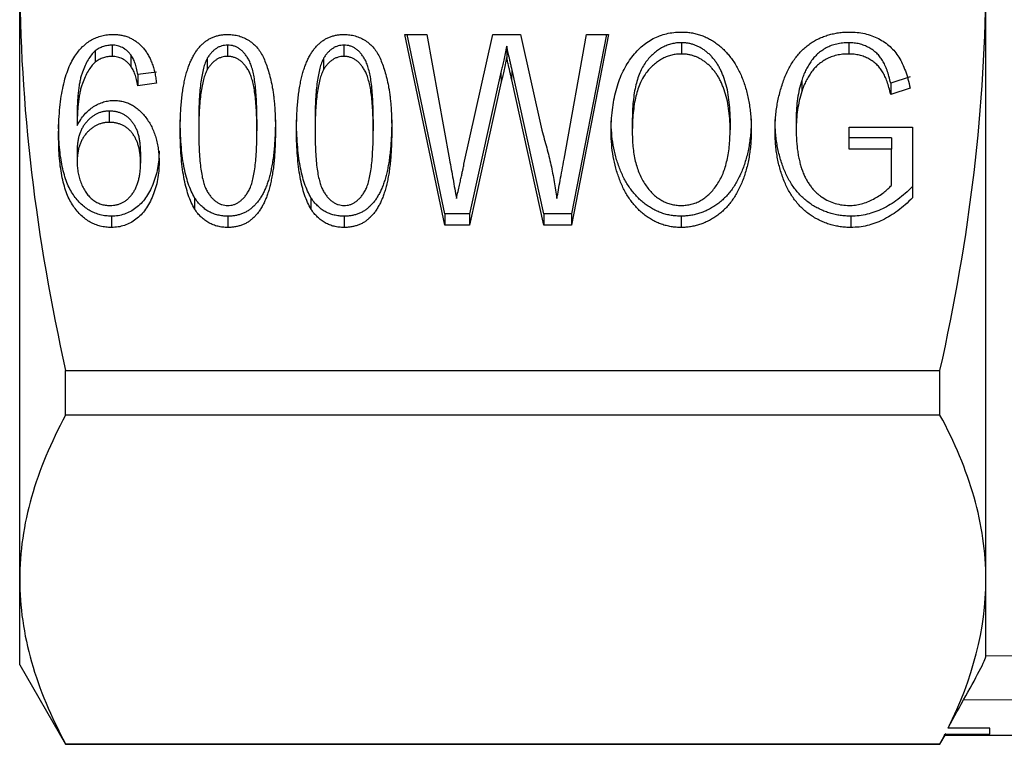
# Model space of a CAD drawing. Units: millimetres. Extents: x 130 to 277, y 87 to 263.
# Drawn here: x 130 to 147, y 180 to 192 of the extents above; entities that cross this region are included whole.
import ezdxf

# ---------------------------------------------------------------- set-up
doc = ezdxf.new("R2010")
doc.units = ezdxf.units.MM
doc.linetypes.add('PHANTOM', pattern=[12.7, 6.35, -1.27, 1.27, -1.27, 1.27, -1.27])

msp = doc.modelspace()

# ---------------------------------------------------------------- linework, layer by layer
at = {"color": 7, "linetype": 'Continuous', "lineweight": 25}
for p, q in [((130.001, 182.313), (130.001, 192.596)), ((146.401, 182.313), (146.401, 192.596)), ((136.54, 191.562), (136.912, 191.562)), ((137.215, 188.328), (136.54, 191.562)), ((137.215, 188.52), (136.58, 191.562)), ((136.912, 191.562), (137.295, 189.436)), ((137.542, 189.359), (138.031, 191.562)), ((138.031, 191.562), (138.502, 191.562)), ((138.502, 191.562), (138.863, 189.935)), ((139.24, 189.447), (139.622, 191.562)), ((139.995, 191.562), (139.365, 188.328)), ((139.958, 191.562), (139.365, 188.52)), ((139.622, 191.562), (139.995, 191.562)), ((131.569, 191.38), (131.569, 191.189)), ((133.53, 191.38), (133.53, 191.189)), ((135.504, 191.38), (135.504, 191.189)), ((138.267, 191.363), (138.267, 191.171)), ((141.232, 191.421), (141.232, 191.23)), ((144.075, 191.421), (144.075, 191.23)), ((131.28, 191.284), (131.28, 191.093)), ((131.888, 191.214), (131.888, 191.023)), ((133.185, 191.159), (133.185, 190.967)), ((135.159, 191.159), (135.159, 190.967)), ((132.322, 190.924), (132.008, 190.883)), ((132.008, 190.883), (132.008, 190.691)), ((138.175, 190.946), (137.638, 188.52)), ((138.899, 188.52), (138.352, 190.982)), ((132.322, 190.733), (132.008, 190.691)), ((138.175, 190.755), (137.638, 188.328)), ((138.899, 188.328), (138.352, 190.79)), ((143.275, 190.783), (143.275, 190.591)), ((145.114, 190.842), (144.784, 190.737)), ((144.784, 190.737), (144.784, 190.545)), ((145.114, 190.65), (144.784, 190.545)), ((130.976, 190.208), (130.976, 190.016)), ((131.52, 190.261), (131.52, 190.069)), ((133.04, 190.116), (133.04, 189.924)), ((134.027, 190.116), (134.027, 189.924)), ((135.014, 190.116), (135.014, 189.924)), ((136.001, 190.116), (136.001, 189.924)), ((140.399, 190.088), (140.399, 189.897)), ((142.059, 190.134), (142.059, 189.943)), ((143.181, 190.138), (143.181, 189.946)), ((144.078, 189.986), (145.155, 189.986)), ((144.078, 189.613), (144.078, 189.986)), ((145.155, 189.986), (145.155, 188.79)), ((144.796, 189.805), (144.078, 189.805)), ((144.796, 189.805), (144.796, 189.613)), ((130.976, 189.593), (130.976, 189.402)), ((132.052, 189.572), (132.052, 189.38)), ((144.796, 189.613), (144.078, 189.613)), ((144.796, 189.001), (144.796, 189.613)), ((132.97, 188.79), (132.97, 188.598)), ((134.945, 188.79), (134.945, 188.598)), ((137.215, 188.52), (137.215, 188.328)), ((137.638, 188.52), (137.215, 188.52)), ((137.638, 188.52), (137.638, 188.328)), ((138.899, 188.52), (138.899, 188.328)), ((139.365, 188.52), (138.899, 188.52)), ((139.365, 188.52), (139.365, 188.328)), ((131.558, 188.478), (131.558, 188.287)), ((133.533, 188.478), (133.533, 188.287)), ((135.508, 188.478), (135.508, 188.287)), ((141.229, 188.478), (141.229, 188.287)), ((144.11, 188.478), (144.11, 188.287)), ((137.638, 188.328), (137.215, 188.328)), ((139.365, 188.328), (138.899, 188.328)), ((130.78, 185.862), (145.621, 185.862)), ((130.78, 185.102), (130.78, 185.862)), ((145.621, 185.102), (145.621, 185.862)), ((145.621, 185.102), (130.78, 185.102)), ((130.001, 180.867), (130.001, 182.313)), ((146.401, 181.016), (146.401, 182.313)), ((130.001, 180.867), (130.78, 179.517)), ((145.621, 179.517), (145.728, 179.701)), ((152.672, 179.667), (145.7, 179.667)), ((145.706, 179.686), (146.469, 179.686)), ((146.469, 179.793), (145.76, 179.793)), ((146.469, 179.686), (146.469, 179.793)), ((130.78, 179.524), (145.621, 179.524)), ((130.78, 179.517), (130.78, 179.524)), ((130.78, 179.517), (145.621, 179.517)), ((145.621, 179.517), (145.621, 179.524))]:
    msp.add_line(p, q, dxfattribs=at)
at = {"color": 8, "linetype": 'PHANTOM', "lineweight": 18}
for p, q in [((138.175, 190.946), (138.175, 190.755)), ((138.352, 190.982), (138.352, 190.79)), ((146.401, 181.016), (152.672, 181.016)), ((146.022, 180.27), (152.672, 180.27))]:
    msp.add_line(p, q, dxfattribs=at)
at = {"color": 7, "linetype": 'Continuous', "lineweight": 25}
for points, knots in [([(130.001, 192.596), (130.001, 191.474), (130.069, 190.349), (130.335, 188.093), (130.531, 186.974), (130.78, 185.862)], [0, 0, 0, 0, 0.5, 0.5, 1, 1, 1, 1]), ([(145.621, 185.862), (145.871, 186.979), (146.067, 188.098), (146.332, 190.342), (146.401, 191.467), (146.401, 192.596)], [0, 0, 0, 0, 0.5, 0.5, 1, 1, 1, 1]), ([(130.938, 191.195), (130.959, 191.224), (130.998, 191.28), (131.067, 191.355), (131.14, 191.419), (131.22, 191.471), (131.304, 191.512), (131.394, 191.541), (131.49, 191.558), (131.555, 191.561), (131.588, 191.562)], [0, 0, 0, 0, 0.140818, 0.272741, 0.398685, 0.518869, 0.636531, 0.754679, 0.875233, 1, 1, 1, 1]), ([(131.588, 191.562), (131.613, 191.561), (131.662, 191.56), (131.734, 191.55), (131.802, 191.532), (131.867, 191.508), (131.927, 191.476), (131.985, 191.439), (132.039, 191.394), (132.09, 191.342), (132.136, 191.284), (132.178, 191.221), (132.214, 191.152), (132.246, 191.078), (132.272, 190.999), (132.295, 190.915), (132.311, 190.826), (132.318, 190.764), (132.322, 190.733)], [0, 0, 0, 0, 0.057988, 0.114408, 0.168903, 0.22309, 0.27691, 0.331795, 0.388294, 0.447108, 0.507656, 0.569697, 0.634216, 0.700681, 0.770507, 0.843136, 0.919679, 1, 1, 1, 1]), ([(132.726, 189.923), (132.726, 189.969), (132.726, 190.06), (132.731, 190.192), (132.737, 190.318), (132.747, 190.437), (132.759, 190.549), (132.776, 190.655), (132.794, 190.754), (132.815, 190.847), (132.839, 190.934), (132.865, 191.015), (132.895, 191.091), (132.927, 191.16), (132.962, 191.224), (132.999, 191.283), (133.04, 191.336), (133.083, 191.384), (133.13, 191.425), (133.178, 191.462), (133.23, 191.493), (133.286, 191.518), (133.343, 191.538), (133.404, 191.552), (133.468, 191.56), (133.511, 191.561), (133.533, 191.562)], [0, 0, 0, 0, 0.069576, 0.136251, 0.199406, 0.259074, 0.315945, 0.369462, 0.419917, 0.467419, 0.512364, 0.554839, 0.594947, 0.633111, 0.668879, 0.70328, 0.73548, 0.766618, 0.796507, 0.825397, 0.854073, 0.882281, 0.910668, 0.939527, 0.969412, 1, 1, 1, 1]), ([(133.533, 191.562), (133.566, 191.561), (133.63, 191.558), (133.724, 191.538), (133.812, 191.505), (133.896, 191.459), (133.972, 191.401), (134.04, 191.331), (134.097, 191.25), (134.145, 191.157), (134.186, 191.053), (134.224, 190.939), (134.257, 190.814), (134.281, 190.703), (134.299, 190.606), (134.31, 190.527), (134.32, 190.441), (134.327, 190.349), (134.334, 190.251), (134.338, 190.148), (134.341, 190.037), (134.341, 189.962), (134.341, 189.923)], [0, 0, 0, 0, 0.045285, 0.089273, 0.133143, 0.177727, 0.223454, 0.269709, 0.318288, 0.36959, 0.424701, 0.484524, 0.548835, 0.618108, 0.655343, 0.69565, 0.738784, 0.785066, 0.834221, 0.88625, 0.941507, 1, 1, 1, 1]), ([(134.7, 189.923), (134.7, 189.969), (134.701, 190.06), (134.705, 190.192), (134.712, 190.318), (134.722, 190.437), (134.734, 190.549), (134.75, 190.655), (134.768, 190.754), (134.789, 190.847), (134.813, 190.934), (134.84, 191.015), (134.869, 191.091), (134.901, 191.16), (134.937, 191.224), (134.974, 191.283), (135.014, 191.336), (135.057, 191.384), (135.104, 191.425), (135.153, 191.462), (135.204, 191.493), (135.26, 191.518), (135.318, 191.538), (135.378, 191.552), (135.442, 191.56), (135.486, 191.561), (135.508, 191.562)], [0, 0, 0, 0, 0.069576, 0.136251, 0.199406, 0.259074, 0.315945, 0.369462, 0.419917, 0.467419, 0.512364, 0.554839, 0.594947, 0.633111, 0.668879, 0.70328, 0.73548, 0.766618, 0.796507, 0.825397, 0.854073, 0.882281, 0.910668, 0.939527, 0.969412, 1, 1, 1, 1]), ([(135.508, 191.562), (135.54, 191.561), (135.604, 191.558), (135.698, 191.538), (135.787, 191.505), (135.87, 191.459), (135.946, 191.401), (136.014, 191.331), (136.071, 191.25), (136.12, 191.157), (136.16, 191.053), (136.198, 190.939), (136.232, 190.814), (136.255, 190.703), (136.274, 190.606), (136.284, 190.527), (136.294, 190.441), (136.302, 190.349), (136.308, 190.251), (136.312, 190.148), (136.315, 190.037), (136.315, 189.962), (136.315, 189.923)], [0, 0, 0, 0, 0.045285, 0.089273, 0.133143, 0.177727, 0.223454, 0.269709, 0.318288, 0.36959, 0.424701, 0.484524, 0.548835, 0.618108, 0.655343, 0.69565, 0.738784, 0.785066, 0.834221, 0.88625, 0.941507, 1, 1, 1, 1]), ([(140.04, 189.902), (140.04, 189.967), (140.042, 190.093), (140.059, 190.277), (140.084, 190.45), (140.121, 190.611), (140.166, 190.763), (140.224, 190.903), (140.291, 191.033), (140.369, 191.151), (140.455, 191.257), (140.547, 191.35), (140.645, 191.428), (140.751, 191.492), (140.862, 191.542), (140.979, 191.577), (141.103, 191.599), (141.187, 191.602), (141.23, 191.603)], [0, 0, 0, 0, 0.08609, 0.167547, 0.244595, 0.317571, 0.387046, 0.45333, 0.516716, 0.57812, 0.636703, 0.692129, 0.745029, 0.796193, 0.846234, 0.896314, 0.947405, 1, 1, 1, 1]), ([(141.23, 191.603), (141.258, 191.603), (141.315, 191.601), (141.398, 191.592), (141.48, 191.574), (141.559, 191.551), (141.636, 191.521), (141.71, 191.485), (141.783, 191.441), (141.853, 191.391), (141.92, 191.336), (141.982, 191.274), (142.041, 191.208), (142.096, 191.137), (142.146, 191.06), (142.194, 190.978), (142.235, 190.891), (142.274, 190.799), (142.308, 190.703), (142.338, 190.603), (142.362, 190.5), (142.382, 190.394), (142.399, 190.285), (142.409, 190.173), (142.417, 190.057), (142.418, 189.979), (142.418, 189.94)], [0, 0, 0, 0, 0.035404, 0.070469, 0.104938, 0.139609, 0.174197, 0.209245, 0.245167, 0.282064, 0.319744, 0.357589, 0.396218, 0.435641, 0.476053, 0.517773, 0.560963, 0.605481, 0.651336, 0.69772, 0.745317, 0.793718, 0.843581, 0.894373, 0.946493, 1, 1, 1, 1]), ([(142.822, 189.929), (142.822, 189.968), (142.823, 190.045), (142.831, 190.159), (142.842, 190.272), (142.859, 190.382), (142.881, 190.49), (142.907, 190.597), (142.939, 190.701), (142.974, 190.803), (143.014, 190.901), (143.059, 190.992), (143.108, 191.078), (143.162, 191.157), (143.219, 191.229), (143.28, 191.295), (143.346, 191.354), (143.417, 191.407), (143.49, 191.453), (143.567, 191.494), (143.646, 191.527), (143.728, 191.555), (143.813, 191.576), (143.901, 191.592), (143.991, 191.601), (144.052, 191.603), (144.083, 191.603)], [0, 0, 0, 0, 0.050739, 0.100718, 0.150268, 0.198926, 0.247066, 0.294715, 0.342094, 0.389149, 0.435258, 0.479144, 0.52149, 0.561988, 0.601329, 0.639109, 0.67619, 0.712663, 0.748586, 0.784127, 0.819381, 0.854444, 0.88999, 0.925786, 0.962562, 1, 1, 1, 1]), ([(144.083, 191.603), (144.128, 191.602), (144.215, 191.599), (144.343, 191.578), (144.464, 191.542), (144.578, 191.493), (144.682, 191.431), (144.776, 191.358), (144.857, 191.272), (144.927, 191.175), (144.985, 191.065), (145.037, 190.941), (145.08, 190.801), (145.102, 190.702), (145.114, 190.65)], [0, 0, 0, 0, 0.082993, 0.163146, 0.241477, 0.319509, 0.396802, 0.472292, 0.548307, 0.625349, 0.706867, 0.79619, 0.893766, 1, 1, 1, 1]), ([(131.569, 191.38), (131.544, 191.379), (131.494, 191.377), (131.419, 191.357), (131.347, 191.328), (131.303, 191.299), (131.28, 191.284)], [0, 0, 0, 0, 0.240557, 0.484008, 0.73468, 1, 1, 1, 1]), ([(131.888, 191.214), (131.877, 191.227), (131.856, 191.253), (131.821, 191.287), (131.784, 191.315), (131.745, 191.339), (131.703, 191.357), (131.66, 191.371), (131.616, 191.379), (131.585, 191.38), (131.569, 191.38)], [0, 0, 0, 0, 0.1404238, 0.2733341, 0.4002477, 0.5213582, 0.6416815, 0.7582067, 0.8781768, 1, 1, 1, 1]), ([(133.53, 191.38), (133.513, 191.38), (133.479, 191.378), (133.429, 191.367), (133.383, 191.35), (133.337, 191.326), (133.296, 191.293), (133.256, 191.255), (133.218, 191.21), (133.196, 191.176), (133.185, 191.159)], [0, 0, 0, 0, 0.116119, 0.228525, 0.34316, 0.459106, 0.582042, 0.709986, 0.850287, 1, 1, 1, 1]), ([(134.027, 190.116), (134.026, 190.177), (134.026, 190.293), (134.019, 190.46), (134.01, 190.611), (133.994, 190.746), (133.976, 190.865), (133.952, 190.968), (133.926, 191.055), (133.893, 191.127), (133.856, 191.187), (133.818, 191.239), (133.777, 191.282), (133.733, 191.318), (133.687, 191.346), (133.637, 191.366), (133.584, 191.378), (133.548, 191.379), (133.53, 191.38)], [0, 0, 0, 0, 0.124386, 0.238248, 0.340787, 0.433039, 0.515063, 0.586346, 0.6479, 0.700081, 0.746091, 0.787934, 0.827309, 0.863573, 0.898316, 0.931906, 0.965496, 1, 1, 1, 1]), ([(135.504, 191.38), (135.487, 191.38), (135.453, 191.378), (135.404, 191.367), (135.357, 191.35), (135.312, 191.326), (135.27, 191.293), (135.23, 191.255), (135.192, 191.21), (135.17, 191.176), (135.159, 191.159)], [0, 0, 0, 0, 0.1161195, 0.228525, 0.3431602, 0.459106, 0.5820416, 0.7099864, 0.8502865, 1, 1, 1, 1]), ([(136.001, 190.116), (136.001, 190.177), (136, 190.293), (135.994, 190.46), (135.984, 190.611), (135.968, 190.746), (135.95, 190.865), (135.926, 190.968), (135.9, 191.055), (135.867, 191.127), (135.831, 191.187), (135.793, 191.239), (135.752, 191.282), (135.707, 191.318), (135.661, 191.346), (135.611, 191.366), (135.559, 191.378), (135.522, 191.379), (135.504, 191.38)], [0, 0, 0, 0, 0.1243857, 0.2382481, 0.3407874, 0.4330394, 0.5150633, 0.5863459, 0.6479001, 0.7000813, 0.7460911, 0.7879337, 0.8273091, 0.8635727, 0.8983157, 0.9319057, 0.9654958, 1, 1, 1, 1]), ([(138.267, 191.363), (138.258, 191.321), (138.241, 191.243), (138.216, 191.132), (138.196, 191.035), (138.182, 190.974), (138.175, 190.946)], [0, 0, 0, 0, 0.29707, 0.563059, 0.797666, 1, 1, 1, 1]), ([(138.352, 190.982), (138.347, 191.006), (138.336, 191.052), (138.322, 191.118), (138.309, 191.176), (138.297, 191.227), (138.287, 191.271), (138.28, 191.308), (138.272, 191.338), (138.269, 191.355), (138.267, 191.363)], [0, 0, 0, 0, 0.190455, 0.363924, 0.516809, 0.651414, 0.76706, 0.863758, 0.940545, 1, 1, 1, 1]), ([(141.232, 191.421), (141.204, 191.421), (141.149, 191.419), (141.067, 191.403), (140.989, 191.379), (140.913, 191.346), (140.84, 191.302), (140.772, 191.249), (140.705, 191.186), (140.642, 191.114), (140.584, 191.03), (140.534, 190.933), (140.492, 190.823), (140.458, 190.701), (140.43, 190.566), (140.413, 190.418), (140.4, 190.258), (140.399, 190.146), (140.399, 190.088)], [0, 0, 0, 0, 0.045395, 0.089685, 0.133872, 0.178636, 0.225039, 0.273295, 0.324036, 0.378003, 0.43541, 0.497906, 0.565276, 0.638646, 0.718566, 0.805272, 0.898772, 1, 1, 1, 1]), ([(142.059, 190.134), (142.058, 190.197), (142.056, 190.319), (142.036, 190.495), (142.006, 190.659), (141.969, 190.787), (141.933, 190.882), (141.904, 190.949), (141.871, 191.011), (141.837, 191.07), (141.798, 191.123), (141.757, 191.174), (141.713, 191.22), (141.666, 191.262), (141.617, 191.299), (141.566, 191.332), (141.514, 191.36), (141.461, 191.382), (141.406, 191.4), (141.349, 191.413), (141.291, 191.42), (141.252, 191.421), (141.232, 191.421)], [0, 0, 0, 0, 0.113323, 0.220084, 0.32, 0.414273, 0.45936, 0.502445, 0.544023, 0.584236, 0.623126, 0.660778, 0.697852, 0.734313, 0.769819, 0.804057, 0.837485, 0.870005, 0.902244, 0.934452, 0.967154, 1, 1, 1, 1]), ([(144.075, 191.421), (144.039, 191.42), (143.97, 191.418), (143.869, 191.402), (143.775, 191.374), (143.69, 191.335), (143.613, 191.286), (143.542, 191.232), (143.481, 191.169), (143.427, 191.1), (143.381, 191.026), (143.339, 190.949), (143.303, 190.868), (143.284, 190.811), (143.275, 190.783)], [0, 0, 0, 0, 0.093841, 0.182725, 0.267727, 0.350421, 0.431594, 0.511089, 0.590414, 0.670633, 0.751595, 0.83292, 0.915581, 1, 1, 1, 1]), ([(144.784, 190.737), (144.775, 190.775), (144.757, 190.848), (144.725, 190.95), (144.688, 191.039), (144.65, 191.117), (144.603, 191.184), (144.549, 191.244), (144.485, 191.296), (144.414, 191.34), (144.336, 191.377), (144.253, 191.402), (144.166, 191.419), (144.106, 191.421), (144.075, 191.421)], [0, 0, 0, 0, 0.113088, 0.215387, 0.305901, 0.386537, 0.460868, 0.534973, 0.60983, 0.686384, 0.763672, 0.841127, 0.919032, 1, 1, 1, 1]), ([(130.661, 189.842), (130.662, 189.917), (130.663, 190.062), (130.677, 190.271), (130.698, 190.464), (130.728, 190.641), (130.766, 190.803), (130.814, 190.948), (130.868, 191.079), (130.916, 191.157), (130.938, 191.195)], [0, 0, 0, 0, 0.16155, 0.311699, 0.451164, 0.57981, 0.698511, 0.80748, 0.90775, 1, 1, 1, 1]), ([(131.28, 191.284), (131.259, 191.262), (131.215, 191.214), (131.159, 191.129), (131.108, 191.031), (131.07, 190.939), (131.043, 190.857), (131.026, 190.786), (131.011, 190.708), (131, 190.622), (130.988, 190.529), (130.982, 190.429), (130.977, 190.321), (130.976, 190.246), (130.976, 190.208)], [0, 0, 0, 0, 0.078534, 0.164976, 0.260488, 0.365933, 0.423588, 0.487272, 0.557308, 0.6331, 0.714981, 0.803433, 0.898619, 1, 1, 1, 1]), ([(131.569, 191.189), (131.544, 191.188), (131.494, 191.185), (131.419, 191.166), (131.347, 191.136), (131.303, 191.108), (131.28, 191.093)], [0, 0, 0, 0, 0.240557, 0.484008, 0.73468, 1, 1, 1, 1]), ([(131.888, 191.023), (131.877, 191.036), (131.856, 191.062), (131.821, 191.096), (131.784, 191.124), (131.745, 191.148), (131.703, 191.166), (131.66, 191.179), (131.616, 191.187), (131.585, 191.188), (131.569, 191.189)], [0, 0, 0, 0, 0.1404238, 0.2733341, 0.4002477, 0.5213582, 0.6416815, 0.7582067, 0.8781768, 1, 1, 1, 1]), ([(132.008, 190.883), (132.001, 190.918), (131.987, 190.985), (131.959, 191.075), (131.928, 191.152), (131.901, 191.195), (131.888, 191.214)], [0, 0, 0, 0, 0.3078777, 0.575846, 0.8055073, 1, 1, 1, 1]), ([(133.53, 191.189), (133.513, 191.188), (133.479, 191.187), (133.429, 191.176), (133.383, 191.159), (133.337, 191.134), (133.296, 191.102), (133.256, 191.064), (133.218, 191.019), (133.196, 190.985), (133.185, 190.967)], [0, 0, 0, 0, 0.116119, 0.228525, 0.34316, 0.459106, 0.582042, 0.709986, 0.850287, 1, 1, 1, 1]), ([(134.027, 189.924), (134.026, 189.985), (134.026, 190.102), (134.019, 190.269), (134.01, 190.419), (133.994, 190.554), (133.976, 190.673), (133.952, 190.776), (133.926, 190.864), (133.893, 190.936), (133.856, 190.996), (133.818, 191.047), (133.777, 191.091), (133.733, 191.126), (133.687, 191.155), (133.637, 191.174), (133.584, 191.187), (133.548, 191.188), (133.53, 191.189)], [0, 0, 0, 0, 0.124386, 0.238248, 0.340787, 0.433039, 0.515063, 0.586346, 0.6479, 0.700081, 0.746091, 0.787934, 0.827309, 0.863573, 0.898316, 0.931906, 0.965496, 1, 1, 1, 1]), ([(135.504, 191.189), (135.487, 191.188), (135.453, 191.187), (135.404, 191.176), (135.357, 191.159), (135.312, 191.134), (135.27, 191.102), (135.23, 191.064), (135.192, 191.019), (135.17, 190.985), (135.159, 190.967)], [0, 0, 0, 0, 0.1161195, 0.228525, 0.3431602, 0.459106, 0.5820416, 0.7099864, 0.8502865, 1, 1, 1, 1]), ([(136.001, 189.924), (136.001, 189.985), (136, 190.102), (135.994, 190.269), (135.984, 190.419), (135.968, 190.554), (135.95, 190.673), (135.926, 190.776), (135.9, 190.864), (135.867, 190.936), (135.831, 190.996), (135.793, 191.047), (135.752, 191.091), (135.707, 191.126), (135.661, 191.155), (135.611, 191.174), (135.559, 191.187), (135.522, 191.188), (135.504, 191.189)], [0, 0, 0, 0, 0.1243857, 0.2382481, 0.3407874, 0.4330394, 0.5150633, 0.5863459, 0.6479001, 0.7000813, 0.7460911, 0.7879337, 0.8273091, 0.8635727, 0.8983157, 0.9319057, 0.9654958, 1, 1, 1, 1]), ([(141.232, 191.23), (141.204, 191.229), (141.149, 191.228), (141.067, 191.212), (140.989, 191.188), (140.913, 191.155), (140.84, 191.111), (140.772, 191.057), (140.705, 190.995), (140.642, 190.923), (140.584, 190.839), (140.534, 190.742), (140.492, 190.632), (140.458, 190.51), (140.43, 190.375), (140.413, 190.227), (140.4, 190.066), (140.399, 189.955), (140.399, 189.897)], [0, 0, 0, 0, 0.045395, 0.089685, 0.133872, 0.178636, 0.225039, 0.273295, 0.324036, 0.378003, 0.43541, 0.497906, 0.565276, 0.638646, 0.718566, 0.805272, 0.898772, 1, 1, 1, 1]), ([(142.059, 189.943), (142.058, 190.006), (142.056, 190.127), (142.036, 190.304), (142.006, 190.468), (141.969, 190.596), (141.933, 190.691), (141.904, 190.757), (141.871, 190.82), (141.837, 190.878), (141.798, 190.932), (141.757, 190.982), (141.713, 191.028), (141.666, 191.07), (141.617, 191.108), (141.566, 191.14), (141.514, 191.169), (141.461, 191.191), (141.406, 191.208), (141.349, 191.222), (141.291, 191.228), (141.252, 191.23), (141.232, 191.23)], [0, 0, 0, 0, 0.113323, 0.220084, 0.32, 0.414273, 0.45936, 0.502445, 0.544023, 0.584236, 0.623126, 0.660778, 0.697852, 0.734313, 0.769819, 0.804057, 0.837485, 0.870005, 0.902244, 0.934452, 0.967154, 1, 1, 1, 1]), ([(144.075, 191.23), (144.039, 191.229), (143.97, 191.227), (143.869, 191.211), (143.775, 191.183), (143.69, 191.143), (143.613, 191.095), (143.542, 191.041), (143.481, 190.978), (143.427, 190.909), (143.381, 190.835), (143.339, 190.757), (143.303, 190.676), (143.284, 190.62), (143.275, 190.591)], [0, 0, 0, 0, 0.093841, 0.182725, 0.267727, 0.350421, 0.431594, 0.511089, 0.590414, 0.670633, 0.751595, 0.83292, 0.915581, 1, 1, 1, 1]), ([(144.784, 190.545), (144.775, 190.584), (144.757, 190.657), (144.725, 190.759), (144.688, 190.848), (144.65, 190.925), (144.603, 190.993), (144.549, 191.052), (144.485, 191.104), (144.414, 191.149), (144.336, 191.185), (144.253, 191.211), (144.166, 191.227), (144.106, 191.229), (144.075, 191.23)], [0, 0, 0, 0, 0.113088, 0.215387, 0.305901, 0.386537, 0.460868, 0.534973, 0.60983, 0.686384, 0.763672, 0.841127, 0.919032, 1, 1, 1, 1]), ([(131.28, 191.093), (131.259, 191.07), (131.215, 191.023), (131.159, 190.938), (131.108, 190.839), (131.07, 190.748), (131.043, 190.665), (131.026, 190.594), (131.011, 190.516), (131, 190.43), (130.988, 190.338), (130.982, 190.237), (130.977, 190.129), (130.976, 190.055), (130.976, 190.016)], [0, 0, 0, 0, 0.078534, 0.164976, 0.260488, 0.365933, 0.423588, 0.487272, 0.557308, 0.6331, 0.714981, 0.803433, 0.898619, 1, 1, 1, 1]), ([(132.008, 190.691), (132.001, 190.727), (131.987, 190.793), (131.959, 190.884), (131.928, 190.961), (131.901, 191.003), (131.888, 191.023)], [0, 0, 0, 0, 0.3078777, 0.575846, 0.8055073, 1, 1, 1, 1]), ([(133.185, 191.159), (133.173, 191.133), (133.147, 191.077), (133.118, 190.983), (133.095, 190.875), (133.074, 190.752), (133.058, 190.614), (133.048, 190.461), (133.041, 190.293), (133.04, 190.177), (133.04, 190.116)], [0, 0, 0, 0, 0.079922, 0.171166, 0.275627, 0.39269, 0.52385, 0.668664, 0.827346, 1, 1, 1, 1]), ([(135.159, 191.159), (135.147, 191.133), (135.121, 191.077), (135.093, 190.983), (135.069, 190.875), (135.049, 190.752), (135.033, 190.614), (135.022, 190.461), (135.015, 190.293), (135.014, 190.177), (135.014, 190.116)], [0, 0, 0, 0, 0.0799216, 0.1711662, 0.2756273, 0.39269, 0.5238497, 0.668664, 0.8273457, 1, 1, 1, 1]), ([(138.267, 191.171), (138.258, 191.13), (138.241, 191.052), (138.216, 190.941), (138.196, 190.843), (138.182, 190.783), (138.175, 190.755)], [0, 0, 0, 0, 0.29707, 0.563059, 0.797666, 1, 1, 1, 1]), ([(138.352, 190.79), (138.347, 190.815), (138.336, 190.861), (138.322, 190.926), (138.309, 190.985), (138.297, 191.036), (138.287, 191.08), (138.28, 191.117), (138.272, 191.146), (138.269, 191.164), (138.267, 191.171)], [0, 0, 0, 0, 0.190455, 0.363924, 0.516809, 0.651414, 0.76706, 0.863758, 0.940545, 1, 1, 1, 1]), ([(133.185, 190.967), (133.173, 190.941), (133.147, 190.886), (133.118, 190.792), (133.095, 190.684), (133.074, 190.561), (133.058, 190.423), (133.048, 190.27), (133.041, 190.102), (133.04, 189.985), (133.04, 189.924)], [0, 0, 0, 0, 0.079922, 0.171166, 0.275627, 0.39269, 0.52385, 0.668664, 0.827346, 1, 1, 1, 1]), ([(135.159, 190.967), (135.147, 190.941), (135.121, 190.886), (135.093, 190.792), (135.069, 190.684), (135.049, 190.561), (135.033, 190.423), (135.022, 190.27), (135.015, 190.102), (135.014, 189.985), (135.014, 189.924)], [0, 0, 0, 0, 0.0799216, 0.1711662, 0.2756273, 0.39269, 0.5238497, 0.668664, 0.8273457, 1, 1, 1, 1]), ([(143.275, 190.783), (143.26, 190.732), (143.23, 190.631), (143.203, 190.472), (143.183, 190.307), (143.182, 190.195), (143.181, 190.138)], [0, 0, 0, 0, 0.239362, 0.484773, 0.738025, 1, 1, 1, 1]), ([(143.275, 190.591), (143.26, 190.541), (143.23, 190.439), (143.203, 190.28), (143.183, 190.116), (143.182, 190.003), (143.181, 189.946)], [0, 0, 0, 0, 0.239362, 0.484773, 0.738025, 1, 1, 1, 1]), ([(130.976, 190.016), (130.995, 190.05), (131.032, 190.116), (131.099, 190.204), (131.173, 190.278), (131.253, 190.339), (131.337, 190.385), (131.424, 190.418), (131.513, 190.439), (131.573, 190.441), (131.603, 190.442)], [0, 0, 0, 0, 0.151901, 0.292666, 0.424202, 0.548458, 0.667355, 0.7809, 0.890518, 1, 1, 1, 1]), ([(131.603, 190.442), (131.629, 190.442), (131.681, 190.44), (131.756, 190.426), (131.829, 190.402), (131.899, 190.37), (131.965, 190.328), (132.029, 190.278), (132.088, 190.218), (132.145, 190.15), (132.198, 190.074), (132.243, 189.993), (132.281, 189.906), (132.313, 189.814), (132.336, 189.716), (132.354, 189.613), (132.365, 189.505), (132.366, 189.431), (132.367, 189.393)], [0, 0, 0, 0, 0.051469, 0.101929, 0.152421, 0.203125, 0.256133, 0.310945, 0.368909, 0.430926, 0.495239, 0.560225, 0.627256, 0.696189, 0.767364, 0.841391, 0.918983, 1, 1, 1, 1]), ([(131.52, 190.261), (131.502, 190.26), (131.465, 190.26), (131.411, 190.25), (131.359, 190.236), (131.309, 190.216), (131.262, 190.189), (131.217, 190.157), (131.173, 190.12), (131.133, 190.076), (131.096, 190.029), (131.063, 189.977), (131.036, 189.922), (131.014, 189.863), (130.997, 189.8), (130.984, 189.734), (130.977, 189.665), (130.976, 189.617), (130.976, 189.593)], [0, 0, 0, 0, 0.05502, 0.109457, 0.162489, 0.216376, 0.270652, 0.326718, 0.385771, 0.44741, 0.510722, 0.574308, 0.639358, 0.705568, 0.775243, 0.846602, 0.921352, 1, 1, 1, 1]), ([(132.052, 189.572), (132.052, 189.597), (132.051, 189.648), (132.045, 189.722), (132.034, 189.792), (132.019, 189.857), (131.999, 189.918), (131.975, 189.975), (131.946, 190.028), (131.913, 190.076), (131.877, 190.12), (131.836, 190.157), (131.793, 190.19), (131.745, 190.216), (131.694, 190.236), (131.639, 190.25), (131.581, 190.26), (131.541, 190.26), (131.52, 190.261)], [0, 0, 0, 0, 0.081581, 0.159301, 0.233502, 0.303091, 0.36975, 0.433867, 0.495568, 0.555147, 0.612788, 0.668534, 0.722243, 0.775276, 0.829177, 0.883603, 0.940809, 1, 1, 1, 1]), ([(131.558, 188.478), (131.526, 188.479), (131.462, 188.481), (131.369, 188.499), (131.281, 188.528), (131.197, 188.567), (131.118, 188.619), (131.044, 188.682), (130.974, 188.756), (130.908, 188.841), (130.849, 188.94), (130.799, 189.054), (130.756, 189.181), (130.721, 189.324), (130.694, 189.48), (130.675, 189.652), (130.664, 189.838), (130.662, 189.967), (130.661, 190.033)], [0, 0, 0, 0, 0.045688, 0.089811, 0.133591, 0.177769, 0.22286, 0.269862, 0.319743, 0.372819, 0.429905, 0.492116, 0.560031, 0.634244, 0.715225, 0.802933, 0.897896, 1, 1, 1, 1]), ([(131.52, 190.069), (131.502, 190.069), (131.465, 190.068), (131.411, 190.059), (131.359, 190.044), (131.309, 190.024), (131.262, 189.998), (131.217, 189.966), (131.173, 189.928), (131.133, 189.885), (131.096, 189.837), (131.063, 189.786), (131.036, 189.731), (131.014, 189.671), (130.997, 189.609), (130.984, 189.543), (130.977, 189.474), (130.976, 189.426), (130.976, 189.402)], [0, 0, 0, 0, 0.05502, 0.109457, 0.162489, 0.216376, 0.270652, 0.326718, 0.385771, 0.44741, 0.510722, 0.574308, 0.639358, 0.705568, 0.775243, 0.846602, 0.921352, 1, 1, 1, 1]), ([(132.052, 189.38), (132.052, 189.406), (132.051, 189.457), (132.045, 189.531), (132.034, 189.6), (132.019, 189.666), (131.999, 189.727), (131.975, 189.784), (131.946, 189.837), (131.913, 189.885), (131.877, 189.929), (131.836, 189.966), (131.793, 189.998), (131.745, 190.025), (131.694, 190.045), (131.639, 190.059), (131.581, 190.068), (131.541, 190.069), (131.52, 190.069)], [0, 0, 0, 0, 0.081581, 0.159301, 0.233502, 0.303091, 0.36975, 0.433867, 0.495568, 0.555147, 0.612788, 0.668534, 0.722243, 0.775276, 0.829177, 0.883603, 0.940809, 1, 1, 1, 1]), ([(132.97, 188.79), (132.95, 188.827), (132.908, 188.905), (132.86, 189.034), (132.818, 189.177), (132.784, 189.336), (132.758, 189.509), (132.739, 189.698), (132.727, 189.901), (132.726, 190.042), (132.726, 190.114)], [0, 0, 0, 0, 0.091902, 0.192399, 0.301349, 0.420253, 0.549577, 0.688731, 0.838972, 1, 1, 1, 1]), ([(134.341, 190.114), (134.341, 190.068), (134.34, 189.978), (134.336, 189.847), (134.329, 189.722), (134.319, 189.604), (134.307, 189.492), (134.291, 189.386), (134.273, 189.287), (134.252, 189.194), (134.228, 189.108), (134.203, 189.026), (134.173, 188.951), (134.141, 188.881), (134.106, 188.817), (134.069, 188.758), (134.028, 188.704), (133.985, 188.657), (133.938, 188.615), (133.89, 188.578), (133.837, 188.547), (133.782, 188.522), (133.724, 188.503), (133.663, 188.488), (133.599, 188.479), (133.555, 188.479), (133.533, 188.478)], [0, 0, 0, 0, 0.069319, 0.13541, 0.197978, 0.257705, 0.314308, 0.367834, 0.418339, 0.465888, 0.510562, 0.552985, 0.59344, 0.631342, 0.667435, 0.701706, 0.734392, 0.76556, 0.795706, 0.824625, 0.853154, 0.881533, 0.910254, 0.939142, 0.969057, 1, 1, 1, 1]), ([(134.945, 188.79), (134.925, 188.827), (134.883, 188.905), (134.834, 189.034), (134.792, 189.177), (134.758, 189.336), (134.732, 189.509), (134.714, 189.698), (134.701, 189.901), (134.7, 190.042), (134.7, 190.114)], [0, 0, 0, 0, 0.091902, 0.192399, 0.301349, 0.420253, 0.549577, 0.688731, 0.838972, 1, 1, 1, 1]), ([(136.315, 190.114), (136.315, 190.068), (136.315, 189.978), (136.31, 189.847), (136.303, 189.722), (136.294, 189.604), (136.281, 189.492), (136.266, 189.386), (136.248, 189.287), (136.227, 189.194), (136.203, 189.108), (136.177, 189.026), (136.148, 188.951), (136.115, 188.881), (136.08, 188.817), (136.043, 188.758), (136.003, 188.704), (135.959, 188.657), (135.913, 188.615), (135.864, 188.578), (135.812, 188.547), (135.757, 188.522), (135.698, 188.503), (135.638, 188.488), (135.574, 188.479), (135.53, 188.479), (135.508, 188.478)], [0, 0, 0, 0, 0.069319, 0.13541, 0.197978, 0.257705, 0.314308, 0.367834, 0.418339, 0.465888, 0.510562, 0.552985, 0.59344, 0.631342, 0.667435, 0.701706, 0.734392, 0.76556, 0.795706, 0.824625, 0.853154, 0.881533, 0.910254, 0.939142, 0.969057, 1, 1, 1, 1]), ([(141.229, 188.478), (141.2, 188.479), (141.142, 188.48), (141.058, 188.491), (140.975, 188.507), (140.896, 188.532), (140.818, 188.563), (140.743, 188.601), (140.669, 188.645), (140.599, 188.696), (140.532, 188.753), (140.47, 188.816), (140.411, 188.883), (140.357, 188.956), (140.306, 189.033), (140.259, 189.115), (140.219, 189.202), (140.168, 189.325), (140.116, 189.485), (140.072, 189.683), (140.045, 189.887), (140.041, 190.024), (140.04, 190.094)], [0, 0, 0, 0, 0.037082, 0.073256, 0.109069, 0.144598, 0.180733, 0.2171, 0.254229, 0.292309, 0.331222, 0.370338, 0.410284, 0.450897, 0.492456, 0.534958, 0.578981, 0.624375, 0.716733, 0.809792, 0.904005, 1, 1, 1, 1]), ([(142.418, 190.131), (142.418, 190.091), (142.417, 190.012), (142.409, 189.895), (142.397, 189.781), (142.381, 189.67), (142.359, 189.562), (142.333, 189.458), (142.302, 189.357), (142.266, 189.259), (142.227, 189.166), (142.182, 189.079), (142.135, 188.996), (142.082, 188.921), (142.026, 188.851), (141.966, 188.786), (141.902, 188.728), (141.834, 188.675), (141.763, 188.63), (141.691, 188.589), (141.617, 188.554), (141.542, 188.527), (141.466, 188.505), (141.388, 188.489), (141.309, 188.48), (141.256, 188.479), (141.229, 188.478)], [0, 0, 0, 0, 0.05459, 0.107803, 0.1594, 0.210032, 0.259588, 0.308132, 0.355698, 0.402468, 0.447916, 0.491634, 0.53365, 0.574433, 0.613874, 0.652166, 0.689934, 0.727018, 0.763248, 0.798276, 0.832792, 0.866632, 0.899772, 0.933098, 0.966221, 1, 1, 1, 1]), ([(144.11, 188.478), (144.08, 188.479), (144.019, 188.48), (143.929, 188.49), (143.841, 188.505), (143.755, 188.528), (143.672, 188.556), (143.591, 188.592), (143.511, 188.632), (143.434, 188.679), (143.361, 188.733), (143.292, 188.792), (143.227, 188.857), (143.167, 188.928), (143.113, 189.004), (143.062, 189.086), (143.017, 189.174), (142.975, 189.266), (142.939, 189.363), (142.908, 189.463), (142.881, 189.566), (142.859, 189.672), (142.842, 189.78), (142.831, 189.891), (142.823, 190.005), (142.822, 190.082), (142.822, 190.121)], [0, 0, 0, 0, 0.0373843, 0.0741358, 0.110433, 0.1465494, 0.1827299, 0.2189599, 0.2558537, 0.2935014, 0.3316694, 0.3698064, 0.4085558, 0.4479732, 0.4880727, 0.5294566, 0.5721844, 0.6162981, 0.6615709, 0.7073234, 0.7539422, 0.801258, 0.8493705, 0.8983748, 0.9486624, 1, 1, 1, 1]), ([(132.97, 188.598), (132.95, 188.636), (132.908, 188.714), (132.86, 188.843), (132.818, 188.986), (132.784, 189.144), (132.758, 189.318), (132.739, 189.506), (132.727, 189.71), (132.726, 189.85), (132.726, 189.923)], [0, 0, 0, 0, 0.091902, 0.192399, 0.301349, 0.420253, 0.549577, 0.688731, 0.838972, 1, 1, 1, 1]), ([(133.04, 189.924), (133.04, 189.862), (133.041, 189.743), (133.048, 189.573), (133.059, 189.42), (133.074, 189.283), (133.093, 189.164), (133.117, 189.061), (133.144, 188.974), (133.179, 188.904), (133.217, 188.846), (133.255, 188.796), (133.297, 188.755), (133.339, 188.72), (133.385, 188.693), (133.432, 188.674), (133.482, 188.662), (133.516, 188.661), (133.533, 188.66)], [0, 0, 0, 0, 0.127401, 0.243821, 0.348454, 0.442294, 0.524622, 0.596206, 0.657769, 0.709241, 0.754075, 0.795572, 0.834076, 0.869821, 0.903442, 0.935736, 0.9676, 1, 1, 1, 1]), ([(133.533, 188.66), (133.55, 188.661), (133.584, 188.662), (133.634, 188.673), (133.682, 188.693), (133.727, 188.72), (133.77, 188.755), (133.812, 188.796), (133.85, 188.846), (133.887, 188.904), (133.922, 188.975), (133.95, 189.062), (133.974, 189.165), (133.993, 189.284), (134.008, 189.421), (134.019, 189.574), (134.026, 189.743), (134.027, 189.862), (134.027, 189.924)], [0, 0, 0, 0, 0.032406, 0.064277, 0.096755, 0.130383, 0.165846, 0.204358, 0.245864, 0.291087, 0.342972, 0.404125, 0.476156, 0.5585, 0.651919, 0.756572, 0.872573, 1, 1, 1, 1]), ([(134.341, 189.923), (134.341, 189.877), (134.34, 189.787), (134.336, 189.656), (134.329, 189.531), (134.319, 189.413), (134.307, 189.301), (134.291, 189.195), (134.273, 189.096), (134.252, 189.003), (134.228, 188.916), (134.203, 188.835), (134.173, 188.76), (134.141, 188.69), (134.106, 188.626), (134.069, 188.566), (134.028, 188.513), (133.985, 188.465), (133.938, 188.423), (133.89, 188.386), (133.837, 188.356), (133.782, 188.33), (133.724, 188.311), (133.663, 188.297), (133.599, 188.288), (133.555, 188.287), (133.533, 188.287)], [0, 0, 0, 0, 0.069319, 0.13541, 0.197978, 0.257705, 0.314308, 0.367834, 0.418339, 0.465888, 0.510562, 0.552985, 0.59344, 0.631342, 0.667435, 0.701706, 0.734392, 0.76556, 0.795706, 0.824625, 0.853154, 0.881533, 0.910254, 0.939142, 0.969057, 1, 1, 1, 1]), ([(134.945, 188.598), (134.925, 188.636), (134.883, 188.714), (134.834, 188.843), (134.792, 188.986), (134.758, 189.144), (134.732, 189.318), (134.714, 189.506), (134.701, 189.71), (134.7, 189.85), (134.7, 189.923)], [0, 0, 0, 0, 0.091902, 0.192399, 0.301349, 0.420253, 0.549577, 0.688731, 0.838972, 1, 1, 1, 1]), ([(135.014, 189.924), (135.014, 189.862), (135.015, 189.743), (135.022, 189.573), (135.033, 189.42), (135.048, 189.283), (135.067, 189.164), (135.092, 189.061), (135.119, 188.974), (135.153, 188.904), (135.191, 188.846), (135.229, 188.796), (135.271, 188.755), (135.314, 188.72), (135.359, 188.693), (135.407, 188.674), (135.457, 188.662), (135.49, 188.661), (135.508, 188.66)], [0, 0, 0, 0, 0.127401, 0.243821, 0.348454, 0.442294, 0.524622, 0.596206, 0.657769, 0.709241, 0.754075, 0.795572, 0.834076, 0.869821, 0.903442, 0.935736, 0.9676, 1, 1, 1, 1]), ([(135.508, 188.66), (135.525, 188.661), (135.559, 188.662), (135.609, 188.673), (135.656, 188.693), (135.701, 188.72), (135.744, 188.755), (135.786, 188.796), (135.824, 188.846), (135.862, 188.904), (135.896, 188.975), (135.924, 189.062), (135.948, 189.165), (135.967, 189.284), (135.982, 189.421), (135.993, 189.574), (136, 189.743), (136.001, 189.862), (136.001, 189.924)], [0, 0, 0, 0, 0.032406, 0.064277, 0.096755, 0.130383, 0.165846, 0.204358, 0.245864, 0.291087, 0.342972, 0.404125, 0.476156, 0.5585, 0.651919, 0.756572, 0.872573, 1, 1, 1, 1]), ([(136.315, 189.923), (136.315, 189.877), (136.315, 189.787), (136.31, 189.656), (136.303, 189.531), (136.294, 189.413), (136.281, 189.301), (136.266, 189.195), (136.248, 189.096), (136.227, 189.003), (136.203, 188.916), (136.177, 188.835), (136.148, 188.76), (136.115, 188.69), (136.08, 188.626), (136.043, 188.566), (136.003, 188.513), (135.959, 188.465), (135.913, 188.423), (135.864, 188.386), (135.812, 188.356), (135.757, 188.33), (135.698, 188.311), (135.638, 188.297), (135.574, 188.288), (135.53, 188.287), (135.508, 188.287)], [0, 0, 0, 0, 0.069319, 0.13541, 0.197978, 0.257705, 0.314308, 0.367834, 0.418339, 0.465888, 0.510562, 0.552985, 0.59344, 0.631342, 0.667435, 0.701706, 0.734392, 0.76556, 0.795706, 0.824625, 0.853154, 0.881533, 0.910254, 0.939142, 0.969057, 1, 1, 1, 1]), ([(138.863, 189.935), (138.891, 189.836), (138.947, 189.642), (139.018, 189.351), (139.076, 189.065), (139.105, 188.874), (139.12, 188.78)], [0, 0, 0, 0, 0.258715, 0.511498, 0.758417, 1, 1, 1, 1]), ([(141.229, 188.287), (141.2, 188.287), (141.142, 188.288), (141.058, 188.299), (140.975, 188.316), (140.896, 188.34), (140.818, 188.371), (140.743, 188.409), (140.669, 188.453), (140.599, 188.505), (140.532, 188.561), (140.47, 188.624), (140.411, 188.691), (140.357, 188.764), (140.306, 188.841), (140.259, 188.923), (140.219, 189.011), (140.168, 189.134), (140.116, 189.294), (140.072, 189.492), (140.045, 189.695), (140.041, 189.833), (140.04, 189.902)], [0, 0, 0, 0, 0.037082, 0.073256, 0.109069, 0.144598, 0.180733, 0.2171, 0.254229, 0.292309, 0.331222, 0.370338, 0.410284, 0.450897, 0.492456, 0.534958, 0.578981, 0.624375, 0.716733, 0.809792, 0.904005, 1, 1, 1, 1]), ([(140.399, 189.897), (140.399, 189.85), (140.4, 189.76), (140.412, 189.627), (140.43, 189.502), (140.455, 189.384), (140.489, 189.275), (140.53, 189.172), (140.577, 189.078), (140.633, 188.991), (140.693, 188.914), (140.758, 188.846), (140.827, 188.789), (140.9, 188.742), (140.976, 188.705), (141.057, 188.679), (141.141, 188.663), (141.198, 188.661), (141.227, 188.66)], [0, 0, 0, 0, 0.086741, 0.168892, 0.247076, 0.321245, 0.391777, 0.458971, 0.523268, 0.585718, 0.645224, 0.700969, 0.75358, 0.804033, 0.852874, 0.901377, 0.950114, 1, 1, 1, 1]), ([(141.227, 188.66), (141.257, 188.661), (141.315, 188.663), (141.401, 188.679), (141.482, 188.706), (141.56, 188.742), (141.632, 188.79), (141.702, 188.848), (141.766, 188.916), (141.826, 188.995), (141.882, 189.083), (141.93, 189.18), (141.969, 189.286), (142.002, 189.4), (142.028, 189.524), (142.046, 189.656), (142.057, 189.797), (142.058, 189.893), (142.059, 189.943)], [0, 0, 0, 0, 0.049244, 0.097358, 0.144978, 0.192775, 0.242335, 0.293707, 0.348158, 0.406059, 0.467404, 0.531286, 0.598638, 0.66969, 0.74519, 0.825401, 0.91027, 1, 1, 1, 1]), ([(142.418, 189.94), (142.418, 189.9), (142.417, 189.82), (142.409, 189.703), (142.397, 189.589), (142.381, 189.479), (142.359, 189.371), (142.333, 189.267), (142.302, 189.165), (142.266, 189.068), (142.227, 188.975), (142.182, 188.887), (142.135, 188.805), (142.082, 188.729), (142.026, 188.659), (141.966, 188.594), (141.902, 188.536), (141.834, 188.484), (141.763, 188.438), (141.691, 188.397), (141.617, 188.363), (141.542, 188.335), (141.466, 188.314), (141.388, 188.298), (141.309, 188.289), (141.256, 188.287), (141.229, 188.287)], [0, 0, 0, 0, 0.05459, 0.107803, 0.1594, 0.210032, 0.259588, 0.308132, 0.355698, 0.402468, 0.447916, 0.491634, 0.53365, 0.574433, 0.613874, 0.652166, 0.689934, 0.727018, 0.763248, 0.798276, 0.832792, 0.866632, 0.899772, 0.933098, 0.966221, 1, 1, 1, 1]), ([(144.11, 188.287), (144.08, 188.287), (144.019, 188.289), (143.929, 188.299), (143.841, 188.314), (143.755, 188.336), (143.672, 188.365), (143.591, 188.4), (143.511, 188.441), (143.434, 188.488), (143.361, 188.542), (143.292, 188.601), (143.227, 188.666), (143.167, 188.737), (143.113, 188.813), (143.062, 188.895), (143.017, 188.982), (142.975, 189.075), (142.939, 189.172), (142.908, 189.272), (142.881, 189.375), (142.859, 189.48), (142.842, 189.589), (142.831, 189.7), (142.823, 189.814), (142.822, 189.891), (142.822, 189.929)], [0, 0, 0, 0, 0.0373843, 0.0741358, 0.110433, 0.1465494, 0.1827299, 0.2189599, 0.2558537, 0.2935014, 0.3316694, 0.3698064, 0.4085558, 0.4479732, 0.4880727, 0.5294566, 0.5721844, 0.6162981, 0.6615709, 0.7073234, 0.7539422, 0.801258, 0.8493705, 0.8983748, 0.9486624, 1, 1, 1, 1]), ([(143.181, 189.946), (143.181, 189.911), (143.182, 189.843), (143.187, 189.742), (143.196, 189.646), (143.208, 189.554), (143.224, 189.466), (143.244, 189.383), (143.266, 189.304), (143.292, 189.229), (143.323, 189.159), (143.355, 189.094), (143.391, 189.033), (143.432, 188.978), (143.473, 188.925), (143.52, 188.879), (143.569, 188.837), (143.637, 188.787), (143.728, 188.737), (143.842, 188.692), (143.96, 188.665), (144.04, 188.662), (144.08, 188.66)], [0, 0, 0, 0, 0.0611983, 0.119802, 0.1762935, 0.2303103, 0.2820349, 0.331524, 0.3791625, 0.4249082, 0.4688145, 0.5108906, 0.5509521, 0.5899214, 0.6276917, 0.664583, 0.7004071, 0.7359192, 0.8047109, 0.8710706, 0.9351967, 1, 1, 1, 1]), ([(131.558, 188.287), (131.526, 188.288), (131.462, 188.29), (131.369, 188.307), (131.281, 188.336), (131.197, 188.376), (131.118, 188.427), (131.044, 188.49), (130.974, 188.565), (130.908, 188.65), (130.849, 188.749), (130.799, 188.862), (130.756, 188.99), (130.721, 189.132), (130.694, 189.289), (130.675, 189.461), (130.664, 189.646), (130.662, 189.775), (130.661, 189.842)], [0, 0, 0, 0, 0.045688, 0.089811, 0.133591, 0.177769, 0.22286, 0.269862, 0.319743, 0.372819, 0.429905, 0.492116, 0.560031, 0.634244, 0.715225, 0.802933, 0.897896, 1, 1, 1, 1]), ([(132.367, 189.584), (132.365, 189.535), (132.363, 189.436), (132.343, 189.291), (132.31, 189.152), (132.264, 189.019), (132.208, 188.897), (132.141, 188.788), (132.064, 188.694), (131.977, 188.616), (131.882, 188.555), (131.779, 188.51), (131.671, 188.482), (131.596, 188.48), (131.558, 188.478)], [0, 0, 0, 0, 0.10117, 0.199095, 0.295408, 0.390074, 0.480638, 0.564721, 0.643676, 0.718889, 0.790881, 0.859991, 0.929312, 1, 1, 1, 1]), ([(130.976, 189.402), (130.977, 189.369), (130.979, 189.305), (130.992, 189.209), (131.015, 189.116), (131.047, 189.026), (131.086, 188.943), (131.132, 188.869), (131.184, 188.806), (131.242, 188.752), (131.306, 188.711), (131.377, 188.681), (131.453, 188.663), (131.506, 188.661), (131.534, 188.66)], [0, 0, 0, 0, 0.096993, 0.192091, 0.287514, 0.382698, 0.474384, 0.558586, 0.63739, 0.711838, 0.783328, 0.85357, 0.924849, 1, 1, 1, 1]), ([(131.534, 188.66), (131.553, 188.66), (131.59, 188.662), (131.645, 188.671), (131.697, 188.686), (131.746, 188.708), (131.792, 188.735), (131.835, 188.768), (131.874, 188.809), (131.911, 188.854), (131.945, 188.904), (131.974, 188.959), (131.999, 189.019), (132.018, 189.083), (132.033, 189.151), (132.044, 189.224), (132.052, 189.3), (132.052, 189.353), (132.052, 189.38)], [0, 0, 0, 0, 0.055057, 0.107508, 0.159442, 0.210701, 0.262566, 0.315853, 0.371349, 0.430192, 0.491572, 0.554819, 0.620161, 0.689112, 0.76101, 0.836169, 0.916203, 1, 1, 1, 1]), ([(132.367, 189.393), (132.365, 189.343), (132.363, 189.245), (132.343, 189.1), (132.31, 188.961), (132.264, 188.828), (132.208, 188.706), (132.141, 188.596), (132.064, 188.503), (131.977, 188.425), (131.882, 188.363), (131.779, 188.319), (131.671, 188.291), (131.596, 188.288), (131.558, 188.287)], [0, 0, 0, 0, 0.10117, 0.199095, 0.295408, 0.390074, 0.480638, 0.564721, 0.643676, 0.718889, 0.790881, 0.859991, 0.929312, 1, 1, 1, 1]), ([(137.295, 189.436), (137.316, 189.326), (137.356, 189.108), (137.395, 188.889), (137.415, 188.78)], [0, 0, 0, 0, 0.501122, 1, 1, 1, 1]), ([(137.415, 188.78), (137.423, 188.82), (137.439, 188.894), (137.464, 189), (137.484, 189.092), (137.502, 189.171), (137.515, 189.237), (137.528, 189.289), (137.536, 189.329), (137.54, 189.351), (137.542, 189.359)], [0, 0, 0, 0, 0.20464, 0.386073, 0.546002, 0.682502, 0.795355, 0.886071, 0.954213, 1, 1, 1, 1]), ([(139.12, 188.78), (139.128, 188.828), (139.147, 188.929), (139.175, 189.088), (139.207, 189.262), (139.229, 189.384), (139.24, 189.447)], [0, 0, 0, 0, 0.215726, 0.453829, 0.715254, 1, 1, 1, 1]), ([(144.08, 188.66), (144.115, 188.661), (144.186, 188.664), (144.29, 188.685), (144.393, 188.72), (144.492, 188.767), (144.584, 188.821), (144.667, 188.879), (144.738, 188.937), (144.777, 188.98), (144.796, 189.001)], [0, 0, 0, 0, 0.127128, 0.254112, 0.385398, 0.52186, 0.655989, 0.780917, 0.894006, 1, 1, 1, 1]), ([(145.155, 188.981), (145.114, 188.942), (145.035, 188.865), (144.909, 188.762), (144.78, 188.675), (144.651, 188.603), (144.518, 188.548), (144.384, 188.508), (144.248, 188.482), (144.156, 188.48), (144.11, 188.478)], [0, 0, 0, 0, 0.146239, 0.284159, 0.41484, 0.53917, 0.658354, 0.773626, 0.887144, 1, 1, 1, 1]), ([(133.533, 188.478), (133.504, 188.479), (133.447, 188.481), (133.364, 188.495), (133.286, 188.521), (133.212, 188.554), (133.144, 188.599), (133.08, 188.654), (133.02, 188.717), (132.987, 188.765), (132.97, 188.79)], [0, 0, 0, 0, 0.126493, 0.248685, 0.367157, 0.485524, 0.606115, 0.730747, 0.861371, 1, 1, 1, 1]), ([(135.508, 188.478), (135.479, 188.479), (135.421, 188.481), (135.338, 188.495), (135.26, 188.521), (135.186, 188.554), (135.118, 188.599), (135.055, 188.654), (134.995, 188.717), (134.962, 188.765), (134.945, 188.79)], [0, 0, 0, 0, 0.1264927, 0.2486849, 0.3671568, 0.4855236, 0.6061152, 0.7307468, 0.8613707, 1, 1, 1, 1]), ([(145.155, 188.79), (145.114, 188.75), (145.035, 188.673), (144.909, 188.57), (144.78, 188.484), (144.651, 188.412), (144.518, 188.356), (144.384, 188.316), (144.248, 188.291), (144.156, 188.288), (144.11, 188.287)], [0, 0, 0, 0, 0.146239, 0.284159, 0.41484, 0.53917, 0.658354, 0.773626, 0.887144, 1, 1, 1, 1]), ([(133.533, 188.287), (133.504, 188.288), (133.447, 188.29), (133.364, 188.304), (133.286, 188.329), (133.212, 188.363), (133.144, 188.408), (133.08, 188.462), (133.02, 188.525), (132.987, 188.573), (132.97, 188.598)], [0, 0, 0, 0, 0.126493, 0.248685, 0.367157, 0.485524, 0.606115, 0.730747, 0.861371, 1, 1, 1, 1]), ([(135.508, 188.287), (135.479, 188.288), (135.421, 188.29), (135.338, 188.304), (135.26, 188.329), (135.186, 188.363), (135.118, 188.408), (135.055, 188.462), (134.995, 188.525), (134.962, 188.573), (134.945, 188.598)], [0, 0, 0, 0, 0.1264927, 0.2486849, 0.3671568, 0.4855236, 0.6061152, 0.7307468, 0.8613707, 1, 1, 1, 1]), ([(130.78, 185.102), (130.53, 184.64), (130.334, 184.176), (130.069, 183.247), (130.001, 182.781), (130.001, 182.313)], [0, 0, 0, 0, 0.5, 0.5, 1, 1, 1, 1]), ([(146.401, 182.313), (146.401, 182.778), (146.333, 183.244), (146.067, 184.178), (145.87, 184.642), (145.621, 185.102)], [0, 0, 0, 0, 0.5, 0.5, 1, 1, 1, 1]), ([(130.001, 182.313), (130.001, 181.849), (130.069, 181.383), (130.335, 180.448), (130.531, 179.984), (130.78, 179.524)], [0, 0, 0, 0, 0.5, 0.5, 1, 1, 1, 1]), ([(146.022, 180.27), (146.123, 180.449), (146.217, 180.621), (146.358, 180.893), (146.401, 180.989), (146.401, 181.016)], [0, 0, 0, 0, 0.5, 0.5, 1, 1, 1, 1])]:
    msp.add_open_spline(points, degree=3, knots=knots, dxfattribs=at)
for points in [[(145.76, 179.793), (146.174, 180.629), (146.401, 181.469), (146.401, 182.313)], [(145.76, 179.793), (145.82, 179.908), (145.916, 180.082), (146.022, 180.27)], [(145.621, 179.524), (145.65, 179.578), (145.679, 179.632), (145.706, 179.686)], [(145.7, 179.667), (145.699, 179.667), (145.701, 179.673), (145.706, 179.686)]]:
    msp.add_open_spline(points, degree=3, dxfattribs=at)

doc.saveas('drawing.dxf')
